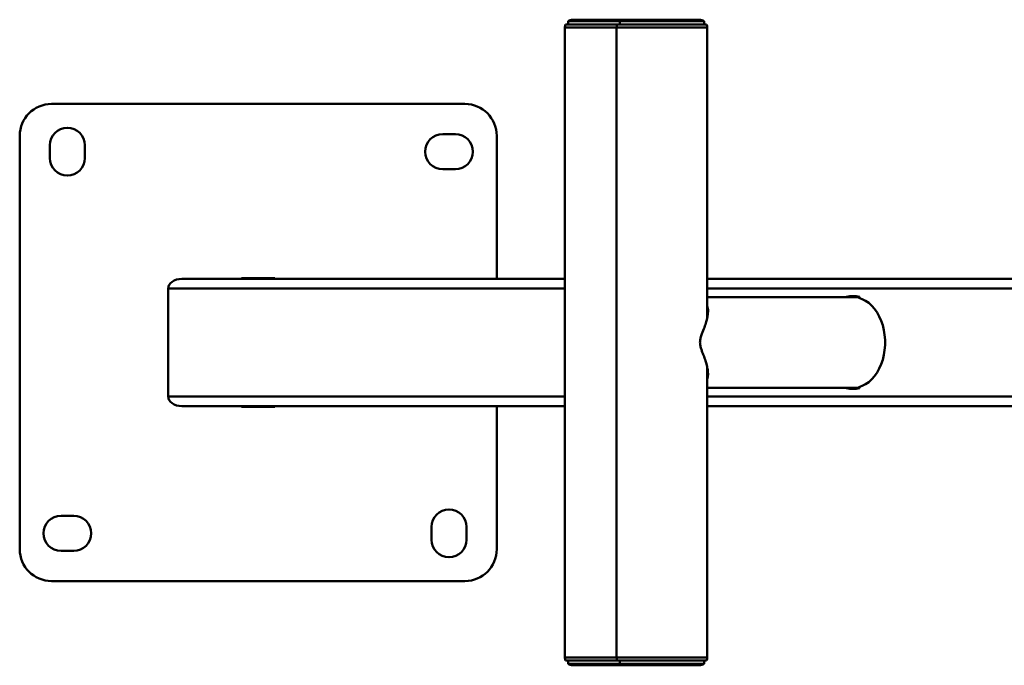
# Paper-space layout 'Лист1' of a CAD drawing. Units: millimetres. Extents: x -4427 to 2434, y 1190 to 6058.
# Drawn here: x -3427 to -2808, y 2352 to 2758 of the extents above; entities that cross this region are included whole.
import ezdxf

# ---------------------------------------------------------------- set-up
doc = ezdxf.new("R2010")
doc.units = ezdxf.units.MM

psp = doc.layouts.new('Лист1')

# ---------------------------------------------------------------- linework, layer by layer
at = {"color": 7, "linetype": 'Continuous', "lineweight": 50}
for p, q in [((-3051.2, 2755.46), (-3083.73, 2755.46)), ((-3082.14, 2757.46), (-3082.14, 2755.46)), ((-3082.14, 2757.46), (-3049.62, 2757.46)), ((-3046.62, 2758.46), (-3079.14, 2758.46)), ((-3051.2, 2755.46), (-2995.03, 2755.46)), ((-3049.62, 2757.46), (-3049.62, 2755.46)), ((-3049.62, 2757.46), (-3038.9, 2757.46)), ((-3046.62, 2758.46), (-2999.62, 2758.46)), ((-3038.9, 2757.46), (-2996.62, 2757.46)), ((-2996.62, 2755.46), (-2996.62, 2757.46)), ((-3084.14, 2753.46), (-3084.14, 2357.46)), ((-3051.62, 2753.46), (-3051.62, 2357.46)), ((-2994.62, 2571.35), (-2994.62, 2753.46)), ((-3146.97, 2705.46), (-3406.97, 2705.46)), ((-3426.97, 2685.46), (-3426.97, 2425.46)), ((-3152.97, 2686.46), (-3160.97, 2686.46)), ((-3126.97, 2595.46), (-3126.97, 2685.46)), ((-3407.97, 2679.46), (-3407.97, 2671.46)), ((-3385.97, 2671.46), (-3385.97, 2679.46)), ((-3160.97, 2664.46), (-3152.97, 2664.46)), ((-3325.05, 2595.46), (-3084.14, 2595.46)), ((-3266.47, 2595.96), (-3287.47, 2595.96)), ((-3287.47, 2595.96), (-3287.47, 2595.46)), ((-3266.47, 2595.46), (-3266.47, 2595.96)), ((-2994.62, 2595.46), (-2546.98, 2595.46)), ((-3333.54, 2521.46), (-3333.54, 2589.46)), ((-2899.37, 2583.96), (-2994.62, 2583.96)), ((-2906.94, 2584.1), (-2906.94, 2583.96)), ((-2904.82, 2584.1), (-2906.94, 2584.1)), ((-2904.82, 2583.96), (-2904.82, 2584.1)), ((-2899.37, 2583.96), (-2898.88, 2583.96)), ((-2898.88, 2583.52), (-2899.37, 2583.52)), ((-2898.88, 2583.39), (-2898.88, 2584.1)), ((-2994.62, 2357.46), (-2994.62, 2539.71)), ((-2994.3, 2537.95), (-2994.62, 2536.25)), ((-2994.62, 2526.96), (-2899.37, 2526.96)), ((-2906.94, 2526.96), (-2906.94, 2526.83)), ((-2904.82, 2526.83), (-2906.94, 2526.83)), ((-2904.82, 2526.83), (-2904.82, 2526.96)), ((-2898.88, 2527.41), (-2899.37, 2527.41)), ((-2898.88, 2526.97), (-2899.37, 2526.96)), ((-2898.88, 2526.83), (-2898.88, 2527.54)), ((-3325.05, 2515.46), (-3084.14, 2515.46)), ((-3287.47, 2515.46), (-3287.47, 2514.96)), ((-3287.47, 2514.96), (-3266.47, 2514.96)), ((-3266.47, 2514.96), (-3266.47, 2515.46)), ((-3126.97, 2425.46), (-3126.97, 2515.46)), ((-2994.62, 2515.46), (-2573.94, 2515.46)), ((-3392.97, 2446.46), (-3400.97, 2446.46)), ((-3167.97, 2439.46), (-3167.97, 2431.46)), ((-3145.97, 2431.46), (-3145.97, 2439.46)), ((-3400.97, 2424.46), (-3392.97, 2424.46)), ((-3406.97, 2405.46), (-3146.97, 2405.46)), ((-3051.2, 2355.46), (-3083.73, 2355.46)), ((-3082.14, 2355.46), (-3082.14, 2353.46)), ((-3076.65, 2353.46), (-3082.14, 2353.46)), ((-3049.62, 2353.46), (-3076.65, 2353.46)), ((-3051.2, 2355.46), (-2995.03, 2355.46)), ((-3049.62, 2355.46), (-3049.62, 2353.46)), ((-2996.62, 2353.46), (-3049.62, 2353.46)), ((-2996.62, 2353.46), (-2996.62, 2355.46)), ((-3046.62, 2352.46), (-3079.14, 2352.46)), ((-3046.62, 2352.46), (-2999.62, 2352.46))]:
    psp.add_line(p, q, dxfattribs=at)
at = {"color": 8, "linetype": 'Continuous', "lineweight": 50}
for p, q in [((-3051.62, 2753.46), (-3084.14, 2753.46)), ((-3051.62, 2753.46), (-2994.62, 2753.46)), ((-3333.54, 2589.46), (-3084.14, 2589.46)), ((-2994.62, 2589.46), (-2546.23, 2589.46)), ((-3333.54, 2521.46), (-3084.14, 2521.46)), ((-2994.62, 2521.46), (-2546.23, 2521.46)), ((-3051.62, 2357.46), (-3084.14, 2357.46)), ((-3051.62, 2357.46), (-2994.62, 2357.46))]:
    psp.add_line(p, q, dxfattribs=at)
at = {"color": 7, "linetype": 'Continuous', "lineweight": 50, "flags": 128}
psp.add_lwpolyline([(-2899.37, 2527.41), (-2897.19, 2528.14), (-2895.07, 2529.21), (-2893.05, 2530.61), (-2891.16, 2532.31), (-2889.41, 2534.31), (-2887.83, 2536.56), (-2886.43, 2539.05), (-2885.24, 2541.75), (-2884.27, 2544.62), (-2883.53, 2547.62), (-2883.04, 2550.72), (-2882.79, 2553.88), (-2882.79, 2557.05), (-2883.04, 2560.21), (-2883.53, 2563.31), (-2884.27, 2566.31), (-2885.24, 2569.18), (-2886.43, 2571.87), (-2887.83, 2574.37), (-2889.41, 2576.62), (-2891.16, 2578.62), (-2893.05, 2580.32), (-2895.07, 2581.72), (-2897.19, 2582.79), (-2899.37, 2583.52)], dxfattribs=at)
at = {"color": 7, "linetype": 'Continuous', "lineweight": 50}
for centre, radius, start, end in [((-3079.14, 2753.46), 5, 156.42182, 180), ((-3079.14, 2753.46), 5, 90, 126.8699), ((-3046.62, 2753.46), 5, 156.42182, 180), ((-3046.62, 2753.46), 5, 90, 126.8699), ((-2999.62, 2753.46), 5, 53.1301, 90), ((-2999.62, 2753.46), 5, 0, 23.57818), ((-3406.97, 2685.46), 20, 90, 180), ((-3146.97, 2685.46), 20, 0, 90), ((-3396.97, 2679.46), 11, 0, 180), ((-3160.97, 2675.46), 11, 90, 270), ((-3152.97, 2675.46), 11, 270, 90), ((-3396.97, 2671.46), 11, 180, 0), ((-2902.91, 2569.9), 14.76, 74.1563, 105.8437), ((-2900.75, 2569.71), 14.95, 94.20424, 105.77786), ((-2902.91, 2541.03), 14.76, 254.1563, 285.8437), ((-2900.75, 2541.22), 14.95, 254.22214, 265.79576), ((-3400.97, 2435.46), 11, 90, 270), ((-3392.97, 2435.46), 11, 270, 90), ((-3156.97, 2439.46), 11, 0, 180), ((-3156.97, 2431.46), 11, 180, 0), ((-3406.97, 2425.46), 20, 180, 270), ((-3146.97, 2425.46), 20, 270, 0), ((-3079.14, 2357.46), 5, 180, 203.57818), ((-3079.14, 2357.46), 5, 233.1301, 270), ((-3046.62, 2357.46), 5, 180, 203.57818), ((-3046.62, 2357.46), 5, 233.1301, 270), ((-2999.62, 2357.46), 5, 270, 306.8699), ((-2999.62, 2357.46), 5, 336.42182, 0)]:
    psp.add_arc(centre, radius, start, end, dxfattribs=at)
for centre, start_param, end_param in [((-3325.05, 2589.46), 1.570796, 3.141593), ((-3325.05, 2521.46), 3.141593, 4.712389)]:
    psp.add_ellipse(centre, major_axis=(8.49, 0), ratio=0.707107, start_param=start_param, end_param=end_param, dxfattribs=at)
for points, knots in [([(-2994.62, 2578.51), (-2994.46, 2577.99), (-2993.98, 2576.35), (-2994.15, 2573.01), (-2995.01, 2568.96), (-2996.37, 2564.95), (-2997.72, 2561.55), (-2998.75, 2558.62), (-2999.23, 2556.21), (-2999.12, 2553.79), (-2998.49, 2551.55), (-2997.73, 2549.44), (-2996.73, 2546.88), (-2995.41, 2543.27), (-2994.43, 2539.58), (-2994.09, 2536.44), (-2994.1, 2534.21), (-2994.45, 2532.93), (-2994.62, 2532.31)], [0, 0, 0, 0, 0.047154, 0.14692, 0.249494, 0.327223, 0.405925, 0.455213, 0.487565, 0.520271, 0.562723, 0.600435, 0.6382, 0.715222, 0.828262, 0.886601, 0.944922, 1, 1, 1, 1]), ([(-2994.62, 2574.62), (-2994.46, 2574.2), (-2994.28, 2573.72), (-2994.27, 2573.11), (-2994.26, 2573.04)], [0, 0, 0, 0, 0.879103, 1, 1, 1, 1])]:
    psp.add_open_spline(points, degree=3, knots=knots, dxfattribs=at)

doc.saveas('drawing.dxf')
